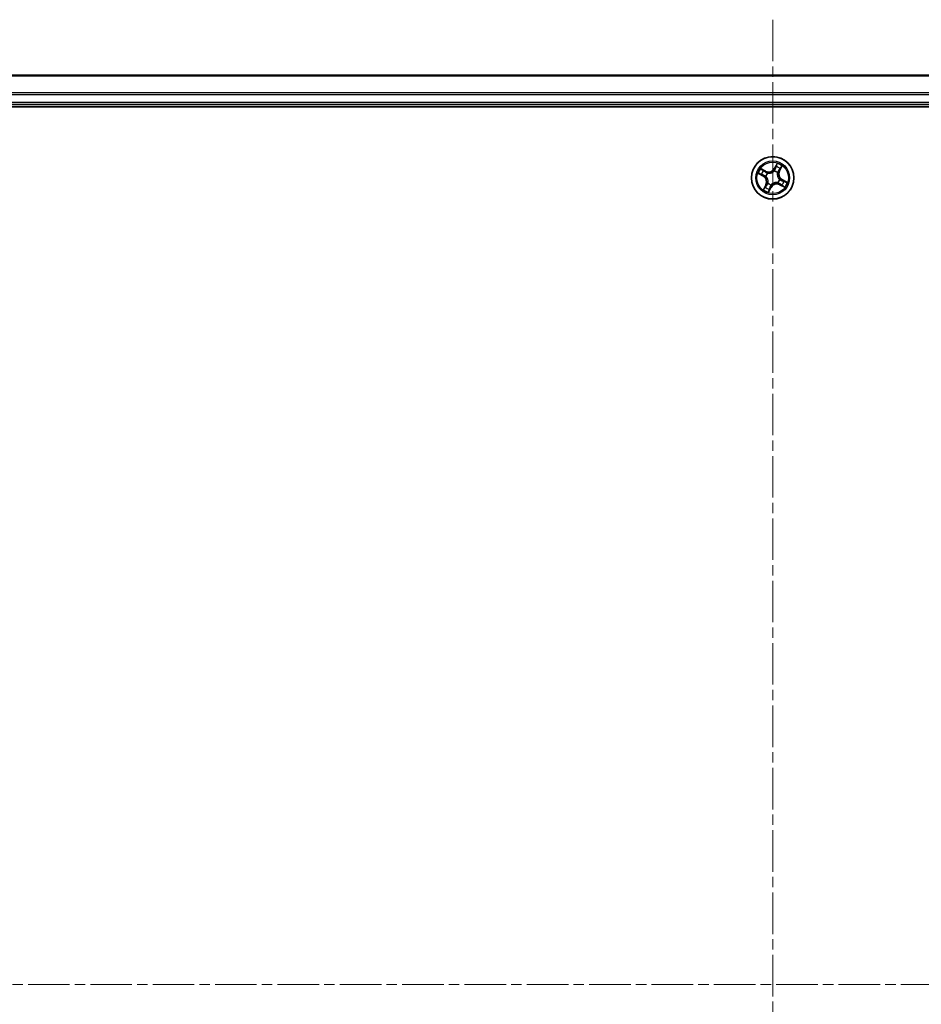
# Model space of a CAD drawing. Units: millimetres. Extents: x 0 to 7088, y 0 to 1264.
# Drawn here: x 1596 to 1719, y 773 to 907 of the extents above; entities that cross this region are included whole.
import ezdxf

# ---------------------------------------------------------------- set-up
doc = ezdxf.new("R2010")
doc.units = ezdxf.units.MM
doc.linetypes.add('CHAIN', pattern=[0.3543, 0.2362, -0.0295, 0.0591, -0.0295])
for name, color, linetype, lineweight in [('Centerline (ISO)', 131, 'Continuous', 18), ('Visible (ISO)', 7, 'Continuous', 35), ('Visible Narrow (ISO)', 7, 'Continuous', 25)]:
    doc.layers.add(name, color=color, linetype=linetype, lineweight=lineweight)

msp = doc.modelspace()

# ---------------------------------------------------------------- linework, layer by layer
at = {"layer": 'Centerline (ISO)', "linetype": 'CHAIN', "ltscale": 23.990969}
for p, q in [((1698.90576, 906.85587), (1698.90576, 638.96041)), ((1926.05243, 775.28506), (1473.32889, 775.28506))]:
    msp.add_line(p, q, dxfattribs=at)
at = {"layer": 'Visible (ISO)'}
for p, q in [((1888.90576, 899.28506), (1508.90576, 899.28506)), ((1503.90576, 894.98506), (1893.90576, 894.98506)), ((1508.90576, 895.28506), (1888.90576, 895.28506))]:
    msp.add_line(p, q, dxfattribs=at)
msp.add_circle((1698.90576, 885.28506), 2.9, dxfattribs=at)
at = {"layer": 'Visible Narrow (ISO)'}
for p, q in [((1508.90576, 899.21553), (1888.90576, 899.21553)), ((1888.90576, 896.87501), (1508.90576, 896.87501)), ((1508.90576, 896.64455), (1888.90576, 896.64455)), ((1888.90576, 895.58506), (1508.90576, 895.58506)), ((1697.99121, 886.21908), (1697.29408, 886.56815)), ((1697.53065, 886.39399), (1697.96891, 886.17454)), ((1697.96891, 886.17454), (1697.93638, 886.10958)), ((1697.96891, 886.17454), (1697.99121, 886.21908)), ((1699.11659, 886.20879), (1699.12133, 886.22957)), ((1699.49682, 887.25851), (1699.12363, 886.57399)), ((1699.16736, 886.55015), (1699.12363, 886.57399)), ((1699.16736, 886.55015), (1699.40197, 886.98048)), ((1699.16736, 886.55015), (1699.23114, 886.51537)), ((1699.79524, 886.22192), (1699.73029, 886.25444)), ((1700.01469, 886.66017), (1699.79524, 886.22192)), ((1699.79524, 886.22192), (1699.83978, 886.19961)), ((1699.83978, 886.19961), (1700.18886, 886.89675)), ((1696.93231, 885.87611), (1697.61684, 885.50292)), ((1697.64068, 885.54665), (1697.21035, 885.78126)), ((1697.64068, 885.54665), (1697.61684, 885.50292)), ((1697.64068, 885.54665), (1697.67545, 885.61043)), ((1697.98203, 885.49588), (1697.96125, 885.50063)), ((1698.18967, 885.93758), (1698.20543, 885.92322)), ((1699.55828, 886.00115), (1699.54393, 885.9854)), ((1699.82949, 885.07423), (1699.85028, 885.06949)), ((1700.17085, 885.02346), (1700.13608, 884.95968)), ((1700.17085, 885.02346), (1700.19469, 885.0672)), ((1700.17085, 885.02346), (1700.60118, 884.78885)), ((1700.87922, 884.69401), (1700.19469, 885.0672)), ((1697.97175, 884.3705), (1697.62267, 883.67337)), ((1697.79684, 883.90994), (1698.01628, 884.3482)), ((1698.01628, 884.3482), (1697.97175, 884.3705)), ((1698.01628, 884.3482), (1698.08124, 884.31568)), ((1698.25324, 884.56897), (1698.2676, 884.58472)), ((1698.31471, 883.31161), (1698.6879, 883.99613)), ((1698.64417, 884.01997), (1698.40956, 883.58964)), ((1698.64417, 884.01997), (1698.58039, 884.05475)), ((1698.64417, 884.01997), (1698.6879, 883.99613)), ((1698.69494, 884.36133), (1698.6902, 884.34055)), ((1699.62186, 884.63254), (1699.6061, 884.6469)), ((1699.84262, 884.39558), (1699.82032, 884.35104)), ((1699.82032, 884.35104), (1700.51745, 884.00197)), ((1699.84262, 884.39558), (1699.87515, 884.46054)), ((1700.28088, 884.17613), (1699.84262, 884.39558))]:
    msp.add_line(p, q, dxfattribs=at)
for radius in [2.86769, 2.30915, 2.14146]:
    msp.add_circle((1698.90576, 885.28506), radius, dxfattribs=at)
for centre, radius, start, end in [((1698.90576, 885.28506), 2.06006, 141.476104, 163.3269406), ((1698.90576, 885.28506), 1.61218, 142.0940015, 162.7090432), ((1698.37366, 886.98286), 0.90399, 243.4015223, 331.4015223), ((1698.37366, 886.98286), 0.85418, 243.4015223, 331.4015223), ((1698.90576, 885.28506), 0.94748, 47.6595664, 77.1434783), ((1698.90576, 885.28506), 0.9688, 47.6595664, 77.1434783), ((1698.90576, 885.28506), 1.61218, 52.0940015, 72.7090432), ((1698.90576, 885.28506), 2.06006, 51.476104, 73.3269406), ((1700.60356, 885.81717), 0.90399, 153.4015223, 241.4015223), ((1700.60356, 885.81717), 0.85418, 153.4015223, 241.4015223), ((1697.20796, 884.75295), 0.85418, 333.4015223, 61.4015223), ((1697.20796, 884.75295), 0.90399, 333.4015223, 61.4015223), ((1698.90576, 885.28506), 0.9688, 137.6595664, 167.1434783), ((1698.90576, 885.28506), 0.94748, 137.6595664, 167.1434783), ((1698.90576, 885.28506), 0.94748, 317.6595664, 347.1434783), ((1698.90576, 885.28506), 0.9688, 317.6595664, 347.1434783), ((1698.90576, 885.28506), 1.61218, 322.0940015, 342.7090432), ((1698.90576, 885.28506), 2.06006, 231.476104, 253.3269406), ((1698.90576, 885.28506), 1.61218, 232.0940015, 252.7090432), ((1698.90576, 885.28506), 0.9688, 227.6595664, 257.1434783), ((1698.90576, 885.28506), 0.94748, 227.6595664, 257.1434783), ((1699.43787, 883.58726), 0.90399, 63.4015223, 151.4015223), ((1699.43787, 883.58726), 0.85418, 63.4015223, 151.4015223), ((1698.90576, 885.28506), 2.06006, 321.476104, 343.3269406)]:
    msp.add_arc(centre, radius, start, end, dxfattribs=at)
for centre, major_axis, ratio, start_param, end_param in [((1697.50835, 886.34945), (0.02492, 0.04335), 0.548506655, 0.104424734, 1.499606902), ((1697.66907, 886.24801), (0.02992, 0.04006), 0.895740182, 0.197319494, 1.552742616), ((1697.91408, 886.06504), (0.02992, 0.04006), 0.895720538, 0.197301699, 1.54834765), ((1699.11137, 886.1859), (-0.03938, 0.0308), 0.876846415, 5.103283132, 6.100893958), ((1699.11137, 886.1859), (-0.03538, 0.03533), 0.410701226, 4.964497834, 6.187449516), ((1699.27487, 886.49153), (-0.04743, 0.01582), 0.895720538, 4.734837657, 6.085883608), ((1699.37163, 886.78161), (-0.04743, 0.01582), 0.895740182, 4.730442692, 6.085865813), ((1699.4457, 886.95664), (-0.0452, 0.02137), 0.548506655, 4.783578405, 6.178760573), ((1699.68575, 886.27674), (0.04006, -0.02992), 0.895720538, 0.197301699, 1.54834765), ((1699.86872, 886.52176), (0.04006, -0.02992), 0.895740182, 0.197319494, 1.552742616), ((1699.97015, 886.68248), (0.04335, -0.02492), 0.548506655, 0.104424734, 1.499606902), ((1697.23419, 885.825), (-0.02137, -0.0452), 0.548506655, 4.783578405, 6.178760573), ((1697.40921, 885.75092), (-0.01582, -0.04743), 0.895740182, 4.730442692, 6.085865813), ((1697.69929, 885.65417), (-0.01582, -0.04743), 0.895720538, 4.734837657, 6.085883608), ((1698.00492, 885.49066), (-0.0308, -0.03938), 0.876846415, 5.103283132, 6.100893958), ((1698.00492, 885.49066), (-0.03533, -0.03538), 0.410701226, 4.964497834, 6.187449516), ((1698.22278, 885.90741), (0.01476, 0.04777), 0.876846413, 0.18229136, 1.179902186), ((1698.22278, 885.90741), (0.00889, 0.0492), 0.410701227, 0.095735791, 1.318687473), ((1699.52812, 885.96805), (0.0492, -0.00889), 0.410701227, 0.095735791, 1.318687473), ((1699.52812, 885.96805), (0.04777, -0.01476), 0.876846413, 0.18229136, 1.179902186), ((1699.80661, 885.07946), (0.03533, 0.03538), 0.410701226, 4.964497834, 6.187449516), ((1699.80661, 885.07946), (0.0308, 0.03938), 0.876846415, 5.103283132, 6.100893958), ((1700.11224, 884.91595), (0.01582, 0.04743), 0.895720538, 4.734837657, 6.085883608), ((1700.40232, 884.81919), (0.01582, 0.04743), 0.895740182, 4.730442692, 6.085865813), ((1700.57734, 884.74512), (0.02137, 0.0452), 0.548506655, 4.783578405, 6.178760573), ((1697.84137, 883.88764), (-0.04335, 0.02492), 0.548506655, 0.104424734, 1.499606902), ((1697.94281, 884.04836), (-0.04006, 0.02992), 0.895740182, 0.197319494, 1.552742616), ((1698.12578, 884.29338), (-0.04006, 0.02992), 0.895720538, 0.197301699, 1.54834765), ((1698.28341, 884.60207), (-0.04777, 0.01476), 0.876846413, 0.18229136, 1.179902186), ((1698.28341, 884.60207), (-0.0492, 0.00889), 0.410701227, 0.095735791, 1.318687473), ((1698.36583, 883.61348), (0.0452, -0.02137), 0.548506655, 4.783578405, 6.178760573), ((1698.4399, 883.78851), (0.04743, -0.01582), 0.895740182, 4.730442692, 6.085865813), ((1698.53666, 884.07859), (0.04743, -0.01582), 0.895720538, 4.734837657, 6.085883608), ((1698.70016, 884.38421), (0.03938, -0.0308), 0.876846415, 5.103283132, 6.100893958), ((1698.70016, 884.38421), (0.03538, -0.03533), 0.410701226, 4.964497834, 6.187449516), ((1699.58875, 884.66271), (-0.00889, -0.0492), 0.410701227, 0.095735791, 1.318687473), ((1699.58875, 884.66271), (-0.01476, -0.04777), 0.876846413, 0.18229136, 1.179902186), ((1699.89745, 884.50507), (-0.02992, -0.04006), 0.895720538, 0.197301699, 1.54834765), ((1700.14246, 884.32211), (-0.02992, -0.04006), 0.895740182, 0.197319494, 1.552742616), ((1700.30318, 884.22067), (-0.02492, -0.04335), 0.548506655, 0.104424734, 1.499606902)]:
    msp.add_ellipse(centre, major_axis=major_axis, ratio=ratio, start_param=start_param, end_param=end_param, dxfattribs=at)
for points, knots in [([(1697.53065, 886.39399), (1697.51004, 886.40506), (1697.48932, 886.4181), (1697.43575, 886.45469), (1697.40322, 886.47971), (1697.34492, 886.52627), (1697.31937, 886.54731), (1697.29408, 886.56815)], [-0.03205597372, -0.03205597372, -0.03205597372, -0.03205597372, -0.02365018994, -0.02365018994, -0.0102009359, -0.0102009359, 0.00033832945, 0.00033832945, 0.00033832945, 0.00033832945]), ([(1697.29408, 886.56815), (1697.31366, 886.54272), (1697.33343, 886.51701), (1697.37916, 886.46084), (1697.40508, 886.43113), (1697.44989, 886.39033), (1697.46774, 886.37652), (1697.4864, 886.36616)], [-0.00033832945, -0.00033832945, -0.00033832945, -0.00033832945, 0.0102009359, 0.0102009359, 0.02365018994, 0.02365018994, 0.03205597372, 0.03205597372, 0.03205597372, 0.03205597372]), ([(1697.4864, 886.36616), (1697.51836, 886.34842), (1697.54726, 886.33166), (1697.59711, 886.30105), (1697.61795, 886.28724), (1697.63373, 886.27553)], [-0.02898284593, -0.02898284593, -0.02898284593, -0.02898284593, -0.01458506341, -0.01458506341, 0, 0, 0, 0]), ([(1697.69137, 886.29255), (1697.67405, 886.30548), (1697.65128, 886.32086), (1697.59691, 886.35514), (1697.56544, 886.37399), (1697.53065, 886.39399)], [0, 0, 0, 0, 0.01458506341, 0.01458506341, 0.02898284593, 0.02898284593, 0.02898284593, 0.02898284593]), ([(1697.63373, 886.27553), (1697.67458, 886.24506), (1697.71543, 886.21459), (1697.79715, 886.15366), (1697.83801, 886.12319), (1697.87888, 886.09273)], [-0.06877985423, -0.06877985423, -0.06877985423, -0.06877985423, -0.03438992711, -0.03438992711, 0, 0, 0, 0]), ([(1697.93638, 886.10958), (1697.89554, 886.14008), (1697.85471, 886.17057), (1697.77304, 886.23156), (1697.7322, 886.26206), (1697.69137, 886.29255)], [0, 0, 0, 0, 0.03438992711, 0.03438992711, 0.06877985423, 0.06877985423, 0.06877985423, 0.06877985423]), ([(1697.87888, 886.09273), (1697.93725, 886.04923), (1698.00029, 886.01194), (1698.1072, 885.96462), (1698.1472, 885.94984), (1698.18967, 885.93758)], [-0.09824125451, -0.09824125451, -0.09824125451, -0.09824125451, -0.04912062725, -0.04912062725, -0.02177589412, -0.02177589412, -0.02177589412, -0.02177589412]), ([(1698.2297, 885.95674), (1698.1898, 885.9694), (1698.15211, 885.98427), (1698.05123, 886.03124), (1697.9916, 886.06758), (1697.93638, 886.10958)], [0.02177589412, 0.02177589412, 0.02177589412, 0.02177589412, 0.04912062725, 0.04912062725, 0.09824125451, 0.09824125451, 0.09824125451, 0.09824125451]), ([(1698.20543, 885.92322), (1698.2219, 885.92044), (1698.23854, 885.91804), (1698.34054, 885.90593), (1698.42996, 885.90622), (1698.57937, 885.92726), (1698.63776, 885.94037), (1698.69478, 885.95824), (1698.75181, 885.97611), (1698.80723, 885.99868), (1698.94192, 886.06668), (1699.01551, 886.11747), (1699.09236, 886.18564), (1699.10465, 886.1971), (1699.11659, 886.20879)], [-0.1748660129, -0.1748660129, -0.1748660129, -0.1748660129, -0.1694049504, -0.1694049504, -0.1416740768, -0.1416740768, -0.1243422808, -0.1243422808, -0.1243422808, -0.1070104848, -0.1070104848, -0.0792796113, -0.0792796113, -0.0738185488, -0.0738185488, -0.0738185488, -0.0738185488]), ([(1699.07753, 886.22246), (1699.06637, 886.21124), (1699.05489, 886.20023), (1698.98318, 886.13475), (1698.91489, 886.08588), (1698.79056, 886.02112), (1698.73953, 885.99986), (1698.68691, 885.98337), (1698.63428, 885.96688), (1698.58025, 885.95521), (1698.4412, 885.93742), (1698.35723, 885.93857), (1698.26098, 885.95141), (1698.24527, 885.95389), (1698.2297, 885.95674)], [0.0738185488, 0.0738185488, 0.0738185488, 0.0738185488, 0.0792796113, 0.0792796113, 0.1070104848, 0.1070104848, 0.1243422808, 0.1243422808, 0.1243422808, 0.1416740768, 0.1416740768, 0.1694049504, 0.1694049504, 0.1748660128, 0.1748660128, 0.1748660128, 0.1748660128]), ([(1699.23114, 886.51537), (1699.20977, 886.44937), (1699.18155, 886.38549), (1699.12552, 886.28935), (1699.10307, 886.25562), (1699.07753, 886.22246)], [0, 0, 0, 0, 0.04912062725, 0.04912062725, 0.07646536039, 0.07646536039, 0.07646536039, 0.07646536039]), ([(1699.12133, 886.22957), (1699.14921, 886.26388), (1699.17361, 886.29885), (1699.2344, 886.39872), (1699.26488, 886.46532), (1699.28798, 886.53436)], [-0.07646536035, -0.07646536035, -0.07646536035, -0.07646536035, -0.04912062725, -0.04912062725, 0, 0, 0, 0]), ([(1699.3279, 886.80545), (1699.31177, 886.75711), (1699.29565, 886.70876), (1699.26339, 886.61207), (1699.24727, 886.56372), (1699.23114, 886.51537)], [0, 0, 0, 0, 0.03438992711, 0.03438992711, 0.06877985423, 0.06877985423, 0.06877985423, 0.06877985423]), ([(1699.28798, 886.53436), (1699.30415, 886.5827), (1699.32031, 886.63103), (1699.35263, 886.7277), (1699.36879, 886.77604), (1699.38494, 886.82438)], [-0.06877985423, -0.06877985423, -0.06877985423, -0.06877985423, -0.03438992711, -0.03438992711, 0, 0, 0, 0]), ([(1699.40197, 886.98048), (1699.3847, 886.94396), (1699.36954, 886.91033), (1699.34453, 886.85125), (1699.33469, 886.82583), (1699.3279, 886.80545)], [0, 0, 0, 0, 0.01449142296, 0.01449142296, 0.02898284593, 0.02898284593, 0.02898284593, 0.02898284593]), ([(1699.38494, 886.82438), (1699.39117, 886.84288), (1699.40032, 886.86593), (1699.42371, 886.91943), (1699.43796, 886.94986), (1699.45418, 886.98289)], [-0.02898284593, -0.02898284593, -0.02898284593, -0.02898284593, -0.01449142296, -0.01449142296, 0, 0, 0, 0]), ([(1699.49682, 887.25851), (1699.48953, 887.23262), (1699.48219, 887.20653), (1699.46733, 887.15572), (1699.45985, 887.13102), (1699.44301, 887.0794), (1699.43353, 887.05257), (1699.41642, 887.01076), (1699.40946, 886.9952), (1699.40197, 886.98048)], [-0.03239430317, -0.03239430317, -0.03239430317, -0.03239430317, -0.02374498793, -0.02374498793, -0.01542850005, -0.01542850005, -0.00593403848, -0.00593403848, 0, 0, 0, 0]), ([(1699.45418, 886.98289), (1699.46082, 886.99641), (1699.46614, 887.01111), (1699.47757, 887.05134), (1699.48221, 887.07782), (1699.48871, 887.12935), (1699.49082, 887.15425), (1699.49425, 887.20567), (1699.49553, 887.2322), (1699.49682, 887.25851)], [0, 0, 0, 0, 0.00593403848, 0.00593403848, 0.01542850005, 0.01542850005, 0.02374498793, 0.02374498793, 0.03239430317, 0.03239430317, 0.03239430317, 0.03239430317]), ([(1699.71344, 886.31195), (1699.66993, 886.25358), (1699.63264, 886.19054), (1699.58533, 886.08362), (1699.57055, 886.04362), (1699.55828, 886.00115)], [-0.09824125451, -0.09824125451, -0.09824125451, -0.09824125451, -0.04912062725, -0.04912062725, -0.02177589412, -0.02177589412, -0.02177589412, -0.02177589412]), ([(1699.57744, 885.96113), (1699.5901, 886.00102), (1699.60498, 886.03871), (1699.65195, 886.13959), (1699.68829, 886.19922), (1699.73029, 886.25444)], [0.02177589412, 0.02177589412, 0.02177589412, 0.02177589412, 0.04912062725, 0.04912062725, 0.09824125451, 0.09824125451, 0.09824125451, 0.09824125451]), ([(1699.89623, 886.5571), (1699.86576, 886.51625), (1699.83529, 886.47539), (1699.77436, 886.39368), (1699.7439, 886.35281), (1699.71344, 886.31195)], [-0.06877985423, -0.06877985423, -0.06877985423, -0.06877985423, -0.03438992711, -0.03438992711, 0, 0, 0, 0]), ([(1699.73029, 886.25444), (1699.76078, 886.29528), (1699.79128, 886.33612), (1699.85227, 886.41779), (1699.88276, 886.45862), (1699.91325, 886.49946)], [0, 0, 0, 0, 0.03438992711, 0.03438992711, 0.06877985423, 0.06877985423, 0.06877985423, 0.06877985423]), ([(1699.98687, 886.70442), (1699.96913, 886.67246), (1699.95237, 886.64356), (1699.92176, 886.59371), (1699.90795, 886.57287), (1699.89623, 886.5571)], [-0.02898284593, -0.02898284593, -0.02898284593, -0.02898284593, -0.01458506341, -0.01458506341, 0, 0, 0, 0]), ([(1699.91325, 886.49946), (1699.92619, 886.51677), (1699.94157, 886.53955), (1699.97585, 886.59391), (1699.9947, 886.62538), (1700.01469, 886.66017)], [0, 0, 0, 0, 0.01458506341, 0.01458506341, 0.02898284593, 0.02898284593, 0.02898284593, 0.02898284593]), ([(1700.18886, 886.89675), (1700.16342, 886.87716), (1700.13771, 886.8574), (1700.08154, 886.81166), (1700.05184, 886.78574), (1700.01103, 886.74093), (1699.99723, 886.72308), (1699.98687, 886.70442)], [-0.00033832945, -0.00033832945, -0.00033832945, -0.00033832945, 0.0102009359, 0.0102009359, 0.02365018994, 0.02365018994, 0.03205597372, 0.03205597372, 0.03205597372, 0.03205597372]), ([(1700.01469, 886.66017), (1700.02577, 886.68079), (1700.0388, 886.70151), (1700.0754, 886.75507), (1700.10041, 886.7876), (1700.14697, 886.8459), (1700.16802, 886.87145), (1700.18886, 886.89675)], [-0.03205597372, -0.03205597372, -0.03205597372, -0.03205597372, -0.02365018994, -0.02365018994, -0.0102009359, -0.0102009359, 0.00033832945, 0.00033832945, 0.00033832945, 0.00033832945]), ([(1697.20794, 885.83348), (1697.19441, 885.84012), (1697.17971, 885.84544), (1697.13948, 885.85686), (1697.113, 885.8615), (1697.06147, 885.86801), (1697.03657, 885.87012), (1696.98515, 885.87355), (1696.95862, 885.87483), (1696.93231, 885.87611)], [0, 0, 0, 0, 0.00593403848, 0.00593403848, 0.01542850005, 0.01542850005, 0.02374498793, 0.02374498793, 0.03239430317, 0.03239430317, 0.03239430317, 0.03239430317]), ([(1696.93231, 885.87611), (1696.9582, 885.86883), (1696.9843, 885.86148), (1697.0351, 885.84663), (1697.0598, 885.83914), (1697.11142, 885.8223), (1697.13826, 885.81283), (1697.18007, 885.79572), (1697.19562, 885.78875), (1697.21035, 885.78126)], [-0.03239430317, -0.03239430317, -0.03239430317, -0.03239430317, -0.02374498793, -0.02374498793, -0.01542850005, -0.01542850005, -0.00593403848, -0.00593403848, 0, 0, 0, 0]), ([(1697.36645, 885.76424), (1697.34794, 885.77046), (1697.32489, 885.77961), (1697.2714, 885.80301), (1697.24096, 885.81725), (1697.20794, 885.83348)], [-0.02898284593, -0.02898284593, -0.02898284593, -0.02898284593, -0.01449142296, -0.01449142296, 0, 0, 0, 0]), ([(1697.21035, 885.78126), (1697.24686, 885.764), (1697.2805, 885.74883), (1697.33957, 885.72382), (1697.365, 885.71399), (1697.38537, 885.70719)], [0, 0, 0, 0, 0.01449142296, 0.01449142296, 0.02898284593, 0.02898284593, 0.02898284593, 0.02898284593]), ([(1697.65646, 885.66727), (1697.60813, 885.68344), (1697.55979, 885.69961), (1697.46312, 885.73193), (1697.41478, 885.74808), (1697.36645, 885.76424)], [-0.06877985423, -0.06877985423, -0.06877985423, -0.06877985423, -0.03438992711, -0.03438992711, 0, 0, 0, 0]), ([(1697.38537, 885.70719), (1697.43371, 885.69107), (1697.48206, 885.67494), (1697.57875, 885.64269), (1697.6271, 885.62656), (1697.67545, 885.61043)], [0, 0, 0, 0, 0.03438992711, 0.03438992711, 0.06877985423, 0.06877985423, 0.06877985423, 0.06877985423]), ([(1697.96125, 885.50063), (1697.92694, 885.5285), (1697.89198, 885.55291), (1697.7921, 885.61369), (1697.7255, 885.64417), (1697.65646, 885.66727)], [-0.07646536035, -0.07646536035, -0.07646536035, -0.07646536035, -0.04912062725, -0.04912062725, 0, 0, 0, 0]), ([(1697.67545, 885.61043), (1697.74146, 885.58906), (1697.80533, 885.56084), (1697.90147, 885.50482), (1697.9352, 885.48236), (1697.96837, 885.45683)], [0, 0, 0, 0, 0.04912062725, 0.04912062725, 0.07646536039, 0.07646536039, 0.07646536039, 0.07646536039]), ([(1697.96837, 885.45683), (1697.97959, 885.44566), (1697.9906, 885.43418), (1698.05607, 885.36247), (1698.10495, 885.29418), (1698.1697, 885.16986), (1698.19096, 885.11883), (1698.20745, 885.0662), (1698.22395, 885.01358), (1698.23562, 884.95954), (1698.2534, 884.8205), (1698.25225, 884.73652), (1698.23942, 884.64028), (1698.23693, 884.62456), (1698.23409, 884.60899)], [0.0738185488, 0.0738185488, 0.0738185488, 0.0738185488, 0.0792796113, 0.0792796113, 0.1070104848, 0.1070104848, 0.1243422808, 0.1243422808, 0.1243422808, 0.1416740768, 0.1416740768, 0.1694049504, 0.1694049504, 0.1748660128, 0.1748660128, 0.1748660128, 0.1748660128]), ([(1698.2676, 884.58472), (1698.27039, 884.6012), (1698.27278, 884.61783), (1698.28489, 884.71984), (1698.2846, 884.80926), (1698.26356, 884.95867), (1698.25046, 885.01705), (1698.23259, 885.07408), (1698.21471, 885.1311), (1698.19215, 885.18652), (1698.12415, 885.32121), (1698.07335, 885.3948), (1698.00519, 885.47165), (1697.99372, 885.48395), (1697.98203, 885.49588)], [-0.1748660129, -0.1748660129, -0.1748660129, -0.1748660129, -0.1694049504, -0.1694049504, -0.1416740768, -0.1416740768, -0.1243422808, -0.1243422808, -0.1243422808, -0.1070104848, -0.1070104848, -0.0792796113, -0.0792796113, -0.0738185488, -0.0738185488, -0.0738185488, -0.0738185488]), ([(1699.54393, 885.9854), (1699.54114, 885.96892), (1699.53875, 885.95229), (1699.52664, 885.85028), (1699.52693, 885.76086), (1699.54797, 885.61145), (1699.56107, 885.55307), (1699.57894, 885.49604), (1699.59682, 885.43901), (1699.61938, 885.38359), (1699.68738, 885.2489), (1699.73818, 885.17531), (1699.80634, 885.09847), (1699.8178, 885.08617), (1699.82949, 885.07423)], [-0.1748660129, -0.1748660129, -0.1748660129, -0.1748660129, -0.1694049504, -0.1694049504, -0.1416740768, -0.1416740768, -0.1243422808, -0.1243422808, -0.1243422808, -0.1070104848, -0.1070104848, -0.0792796113, -0.0792796113, -0.0738185488, -0.0738185488, -0.0738185488, -0.0738185488]), ([(1699.84316, 885.11329), (1699.83194, 885.12445), (1699.82093, 885.13594), (1699.75546, 885.20764), (1699.70658, 885.27594), (1699.64183, 885.40026), (1699.62057, 885.45129), (1699.60407, 885.50392), (1699.58758, 885.55654), (1699.57591, 885.61058), (1699.55812, 885.74962), (1699.55928, 885.8336), (1699.57211, 885.92984), (1699.5746, 885.94556), (1699.57744, 885.96113)], [0.0738185488, 0.0738185488, 0.0738185488, 0.0738185488, 0.0792796113, 0.0792796113, 0.1070104848, 0.1070104848, 0.1243422808, 0.1243422808, 0.1243422808, 0.1416740768, 0.1416740768, 0.1694049504, 0.1694049504, 0.1748660128, 0.1748660128, 0.1748660128, 0.1748660128]), ([(1700.13608, 884.95968), (1700.07007, 884.98105), (1700.0062, 885.00928), (1699.91006, 885.0653), (1699.87633, 885.08776), (1699.84316, 885.11329)], [0, 0, 0, 0, 0.04912062725, 0.04912062725, 0.07646536039, 0.07646536039, 0.07646536039, 0.07646536039]), ([(1699.85028, 885.06949), (1699.88459, 885.04162), (1699.91955, 885.01721), (1700.01943, 884.95643), (1700.08603, 884.92595), (1700.15507, 884.90285)], [-0.07646536035, -0.07646536035, -0.07646536035, -0.07646536035, -0.04912062725, -0.04912062725, 0, 0, 0, 0]), ([(1700.42616, 884.86293), (1700.37781, 884.87905), (1700.32947, 884.89518), (1700.23277, 884.92743), (1700.18443, 884.94356), (1700.13608, 884.95968)], [0, 0, 0, 0, 0.03438992711, 0.03438992711, 0.06877985423, 0.06877985423, 0.06877985423, 0.06877985423]), ([(1700.15507, 884.90285), (1700.2034, 884.88668), (1700.25174, 884.87051), (1700.34841, 884.83819), (1700.39675, 884.82203), (1700.44508, 884.80588)], [-0.06877985423, -0.06877985423, -0.06877985423, -0.06877985423, -0.03438992711, -0.03438992711, 0, 0, 0, 0]), ([(1700.60118, 884.78885), (1700.56467, 884.80612), (1700.53103, 884.82129), (1700.47196, 884.8463), (1700.44653, 884.85613), (1700.42616, 884.86293)], [0, 0, 0, 0, 0.01449142296, 0.01449142296, 0.02898284593, 0.02898284593, 0.02898284593, 0.02898284593]), ([(1700.44508, 884.80588), (1700.46359, 884.79966), (1700.48664, 884.79051), (1700.54013, 884.76711), (1700.57057, 884.75287), (1700.60359, 884.73664)], [-0.02898284593, -0.02898284593, -0.02898284593, -0.02898284593, -0.01449142296, -0.01449142296, 0, 0, 0, 0]), ([(1700.87922, 884.69401), (1700.85333, 884.70129), (1700.82723, 884.70864), (1700.77643, 884.72349), (1700.75173, 884.73098), (1700.70011, 884.74782), (1700.67327, 884.75729), (1700.63146, 884.7744), (1700.61591, 884.78137), (1700.60118, 884.78885)], [-0.03239430317, -0.03239430317, -0.03239430317, -0.03239430317, -0.02374498793, -0.02374498793, -0.01542850005, -0.01542850005, -0.00593403848, -0.00593403848, 0, 0, 0, 0]), ([(1700.60359, 884.73664), (1700.61711, 884.73), (1700.63181, 884.72468), (1700.67204, 884.71326), (1700.69853, 884.70861), (1700.75006, 884.70211), (1700.77495, 884.7), (1700.82638, 884.69657), (1700.85291, 884.69529), (1700.87922, 884.69401)], [0, 0, 0, 0, 0.00593403848, 0.00593403848, 0.01542850005, 0.01542850005, 0.02374498793, 0.02374498793, 0.03239430317, 0.03239430317, 0.03239430317, 0.03239430317]), ([(1697.79684, 883.90994), (1697.78576, 883.88933), (1697.77273, 883.86861), (1697.73613, 883.81505), (1697.71111, 883.78252), (1697.66456, 883.72422), (1697.64351, 883.69866), (1697.62267, 883.67337)], [-0.03205597372, -0.03205597372, -0.03205597372, -0.03205597372, -0.02365018994, -0.02365018994, -0.0102009359, -0.0102009359, 0.00033832945, 0.00033832945, 0.00033832945, 0.00033832945]), ([(1697.62267, 883.67337), (1697.6481, 883.69296), (1697.67382, 883.71272), (1697.72999, 883.75845), (1697.75969, 883.78438), (1697.8005, 883.82919), (1697.8143, 883.84704), (1697.82466, 883.8657)], [-0.00033832945, -0.00033832945, -0.00033832945, -0.00033832945, 0.0102009359, 0.0102009359, 0.02365018994, 0.02365018994, 0.03205597372, 0.03205597372, 0.03205597372, 0.03205597372]), ([(1697.89827, 884.07066), (1697.88534, 884.05334), (1697.86996, 884.03057), (1697.83568, 883.97621), (1697.81683, 883.94474), (1697.79684, 883.90994)], [0, 0, 0, 0, 0.01458506341, 0.01458506341, 0.02898284593, 0.02898284593, 0.02898284593, 0.02898284593]), ([(1697.82466, 883.8657), (1697.8424, 883.89766), (1697.85916, 883.92656), (1697.88977, 883.97641), (1697.90358, 883.99725), (1697.9153, 884.01302)], [-0.02898284593, -0.02898284593, -0.02898284593, -0.02898284593, -0.01458506341, -0.01458506341, 0, 0, 0, 0]), ([(1698.08124, 884.31568), (1698.05074, 884.27484), (1698.02025, 884.234), (1697.95926, 884.15233), (1697.92877, 884.1115), (1697.89827, 884.07066)], [0, 0, 0, 0, 0.03438992711, 0.03438992711, 0.06877985423, 0.06877985423, 0.06877985423, 0.06877985423]), ([(1697.9153, 884.01302), (1697.94577, 884.05387), (1697.97623, 884.09473), (1698.03717, 884.17644), (1698.06763, 884.2173), (1698.09809, 884.25817)], [-0.06877985423, -0.06877985423, -0.06877985423, -0.06877985423, -0.03438992711, -0.03438992711, 0, 0, 0, 0]), ([(1698.23409, 884.60899), (1698.22143, 884.56909), (1698.20655, 884.5314), (1698.15958, 884.43053), (1698.12324, 884.3709), (1698.08124, 884.31568)], [0.02177589412, 0.02177589412, 0.02177589412, 0.02177589412, 0.04912062725, 0.04912062725, 0.09824125451, 0.09824125451, 0.09824125451, 0.09824125451]), ([(1698.09809, 884.25817), (1698.1416, 884.31654), (1698.17888, 884.37958), (1698.2262, 884.4865), (1698.24098, 884.52649), (1698.25324, 884.56897)], [-0.09824125451, -0.09824125451, -0.09824125451, -0.09824125451, -0.04912062725, -0.04912062725, -0.02177589412, -0.02177589412, -0.02177589412, -0.02177589412]), ([(1698.31471, 883.31161), (1698.32199, 883.3375), (1698.32934, 883.36359), (1698.3442, 883.41439), (1698.35168, 883.43909), (1698.36852, 883.49072), (1698.378, 883.51755), (1698.39511, 883.55936), (1698.40207, 883.57492), (1698.40956, 883.58964)], [-0.03239430317, -0.03239430317, -0.03239430317, -0.03239430317, -0.02374498793, -0.02374498793, -0.01542850005, -0.01542850005, -0.00593403848, -0.00593403848, 0, 0, 0, 0]), ([(1698.35735, 883.58723), (1698.3507, 883.57371), (1698.34538, 883.55901), (1698.33396, 883.51878), (1698.32932, 883.4923), (1698.32282, 883.44077), (1698.32071, 883.41587), (1698.31728, 883.36445), (1698.316, 883.33792), (1698.31471, 883.31161)], [0, 0, 0, 0, 0.00593403848, 0.00593403848, 0.01542850005, 0.01542850005, 0.02374498793, 0.02374498793, 0.03239430317, 0.03239430317, 0.03239430317, 0.03239430317]), ([(1698.42659, 883.74574), (1698.42036, 883.72724), (1698.41121, 883.70419), (1698.38781, 883.65069), (1698.37357, 883.62026), (1698.35735, 883.58723)], [-0.02898284593, -0.02898284593, -0.02898284593, -0.02898284593, -0.01449142296, -0.01449142296, 0, 0, 0, 0]), ([(1698.40956, 883.58964), (1698.42683, 883.62615), (1698.44199, 883.65979), (1698.467, 883.71887), (1698.47684, 883.74429), (1698.48363, 883.76466)], [0, 0, 0, 0, 0.01449142296, 0.01449142296, 0.02898284593, 0.02898284593, 0.02898284593, 0.02898284593]), ([(1698.52355, 884.03576), (1698.50738, 883.98742), (1698.49122, 883.93909), (1698.4589, 883.84241), (1698.44274, 883.79408), (1698.42659, 883.74574)], [-0.06877985423, -0.06877985423, -0.06877985423, -0.06877985423, -0.03438992711, -0.03438992711, 0, 0, 0, 0]), ([(1698.48363, 883.76466), (1698.49976, 883.81301), (1698.51588, 883.86135), (1698.54813, 883.95805), (1698.56426, 884.0064), (1698.58039, 884.05475)], [0, 0, 0, 0, 0.03438992711, 0.03438992711, 0.06877985423, 0.06877985423, 0.06877985423, 0.06877985423]), ([(1698.6902, 884.34055), (1698.66232, 884.30624), (1698.63792, 884.27127), (1698.57713, 884.1714), (1698.54665, 884.1048), (1698.52355, 884.03576)], [-0.07646536035, -0.07646536035, -0.07646536035, -0.07646536035, -0.04912062725, -0.04912062725, 0, 0, 0, 0]), ([(1698.58039, 884.05475), (1698.60176, 884.12075), (1698.62998, 884.18463), (1698.68601, 884.28077), (1698.70846, 884.3145), (1698.734, 884.34766)], [0, 0, 0, 0, 0.04912062725, 0.04912062725, 0.07646536039, 0.07646536039, 0.07646536039, 0.07646536039]), ([(1699.6061, 884.6469), (1699.58963, 884.64968), (1699.57299, 884.65208), (1699.47098, 884.66419), (1699.38157, 884.66389), (1699.23216, 884.64285), (1699.17377, 884.62975), (1699.11675, 884.61188), (1699.05972, 884.59401), (1699.0043, 884.57144), (1698.86961, 884.50344), (1698.79602, 884.45265), (1698.71917, 884.38448), (1698.70688, 884.37302), (1698.69494, 884.36133)], [-0.1748660129, -0.1748660129, -0.1748660129, -0.1748660129, -0.1694049504, -0.1694049504, -0.1416740768, -0.1416740768, -0.1243422808, -0.1243422808, -0.1243422808, -0.1070104848, -0.1070104848, -0.0792796113, -0.0792796113, -0.0738185488, -0.0738185488, -0.0738185488, -0.0738185488]), ([(1698.734, 884.34766), (1698.74516, 884.35888), (1698.75664, 884.36989), (1698.82835, 884.43536), (1698.89664, 884.48424), (1699.02097, 884.549), (1699.072, 884.57026), (1699.12462, 884.58675), (1699.17725, 884.60324), (1699.23128, 884.61491), (1699.37033, 884.6327), (1699.4543, 884.63154), (1699.55055, 884.61871), (1699.56626, 884.61622), (1699.58183, 884.61338)], [0.0738185488, 0.0738185488, 0.0738185488, 0.0738185488, 0.0792796113, 0.0792796113, 0.1070104848, 0.1070104848, 0.1243422808, 0.1243422808, 0.1243422808, 0.1416740768, 0.1416740768, 0.1694049504, 0.1694049504, 0.1748660128, 0.1748660128, 0.1748660128, 0.1748660128]), ([(1699.58183, 884.61338), (1699.62173, 884.60072), (1699.65942, 884.58584), (1699.76029, 884.53888), (1699.81993, 884.50254), (1699.87515, 884.46054)], [0.02177589412, 0.02177589412, 0.02177589412, 0.02177589412, 0.04912062725, 0.04912062725, 0.09824125451, 0.09824125451, 0.09824125451, 0.09824125451]), ([(1699.93265, 884.47738), (1699.87428, 884.52089), (1699.81124, 884.55818), (1699.70433, 884.6055), (1699.66433, 884.62027), (1699.62186, 884.63254)], [-0.09824125451, -0.09824125451, -0.09824125451, -0.09824125451, -0.04912062725, -0.04912062725, -0.02177589412, -0.02177589412, -0.02177589412, -0.02177589412]), ([(1699.87515, 884.46054), (1699.91598, 884.43004), (1699.95682, 884.39955), (1700.03849, 884.33856), (1700.07933, 884.30806), (1700.12016, 884.27757)], [0, 0, 0, 0, 0.03438992711, 0.03438992711, 0.06877985423, 0.06877985423, 0.06877985423, 0.06877985423]), ([(1700.1778, 884.29459), (1700.13695, 884.32506), (1700.0961, 884.35553), (1700.01438, 884.41646), (1699.97352, 884.44692), (1699.93265, 884.47738)], [-0.06877985423, -0.06877985423, -0.06877985423, -0.06877985423, -0.03438992711, -0.03438992711, 0, 0, 0, 0]), ([(1700.12016, 884.27757), (1700.13748, 884.26464), (1700.16025, 884.24926), (1700.21462, 884.21498), (1700.24609, 884.19613), (1700.28088, 884.17613)], [0, 0, 0, 0, 0.01458506341, 0.01458506341, 0.02898284593, 0.02898284593, 0.02898284593, 0.02898284593]), ([(1700.32513, 884.20395), (1700.29316, 884.22169), (1700.26427, 884.23846), (1700.21441, 884.26907), (1700.19358, 884.28287), (1700.1778, 884.29459)], [-0.02898284593, -0.02898284593, -0.02898284593, -0.02898284593, -0.01458506341, -0.01458506341, 0, 0, 0, 0]), ([(1700.28088, 884.17613), (1700.30149, 884.16506), (1700.32221, 884.15202), (1700.37578, 884.11543), (1700.4083, 884.09041), (1700.46661, 884.04385), (1700.49216, 884.02281), (1700.51745, 884.00197)], [-0.03205597372, -0.03205597372, -0.03205597372, -0.03205597372, -0.02365018994, -0.02365018994, -0.0102009359, -0.0102009359, 0.00033832945, 0.00033832945, 0.00033832945, 0.00033832945]), ([(1700.51745, 884.00197), (1700.49787, 884.0274), (1700.4781, 884.05311), (1700.43237, 884.10928), (1700.40645, 884.13899), (1700.36164, 884.17979), (1700.34379, 884.1936), (1700.32513, 884.20395)], [-0.00033832945, -0.00033832945, -0.00033832945, -0.00033832945, 0.0102009359, 0.0102009359, 0.02365018994, 0.02365018994, 0.03205597372, 0.03205597372, 0.03205597372, 0.03205597372])]:
    msp.add_open_spline(points, degree=3, knots=knots, dxfattribs=at)

doc.saveas('drawing.dxf')
